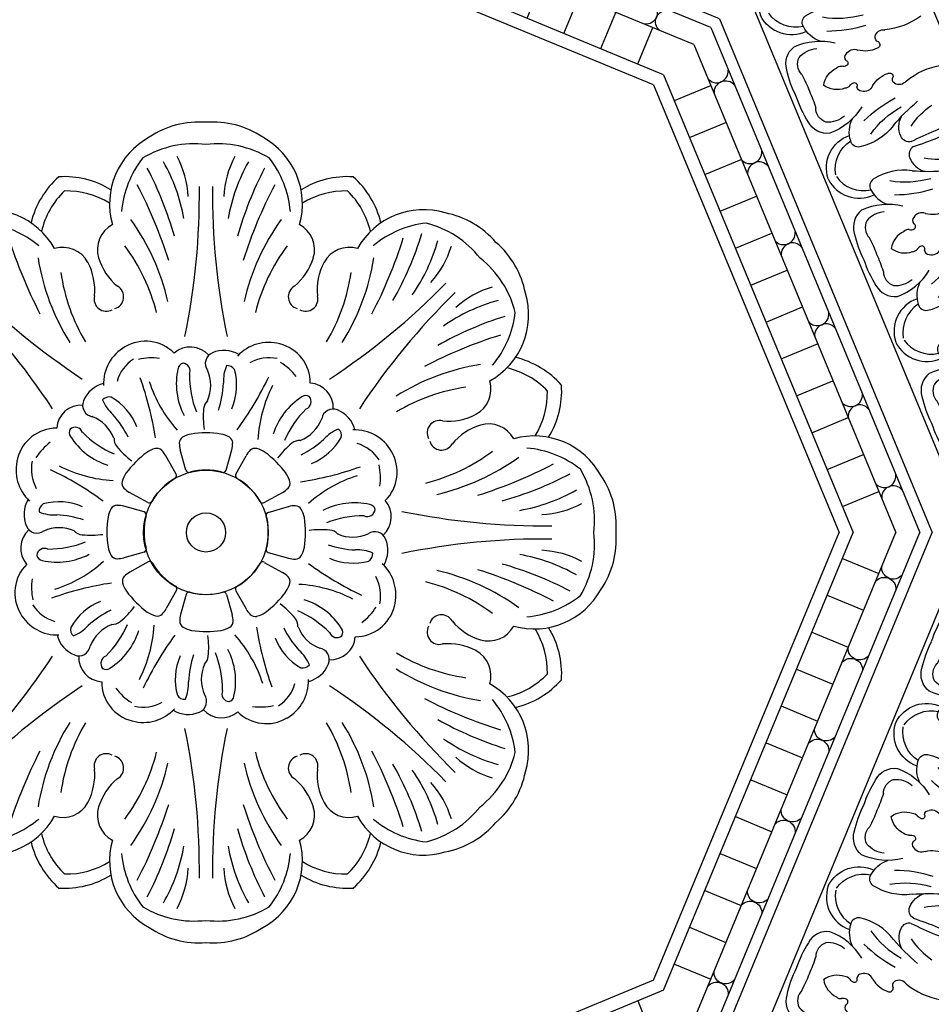
# Model space of a CAD drawing. Units: inches. Extents: x -132 to 500, y 532 to 696.
# Drawn here: x -20 to -9, y 581 to 592 of the extents above; entities that cross this region are included whole.
import ezdxf

# ---------------------------------------------------------------- set-up
doc = ezdxf.new("R2010")
doc.units = ezdxf.units.IN
doc.header["$MEASUREMENT"] = 0
doc.layers.get('0').update_dxf_attribs({"color": 30})
for name, color, linetype in [('A-elev-2', 254, 'Continuous'), ('A-elev-3', 253, 'Continuous'), ('A-elev-4', 252, 'Continuous'), ('A-elev-5', 251, 'Continuous'), ('A-elev-6', 250, 'Continuous')]:
    doc.layers.add(name, color=color, linetype=linetype)

# ---------------------------------------------------------------- blocks, each defined once
blk = doc.blocks.new('A$C74CE05B8')
at = {"layer": 'A-elev-5'}
for centre, radius, start, end in [((-0.965, 1.547), 0.404, 161.5476, 250.4458), ((-0.995, 1.21), 0.0928, 79.3817, 166.8188), ((-1.117, 0.654), 0.662, 36.8321, 77.848), ((-0.756, 1.126), 0.346, 162.2678, 206.2635), ((-0.257, 1.07), 0.266, 156.7418, 207.7675), ((-0.403, 1.134), 0.107, 76.4729, 157.4864), ((1.663, 5.316), 4.56, 243.4089, 251.1794), ((-1.36, 0.892), 0.251, 82.9803, 151.2869), ((-1.578, 0.461), 0.724, 30.8543, 69.914), ((-0.514, 0.329), 1.266, 147.3176, 162.3343), ((-0.596, 0.131), 1.266, 152.6657, 167.6824), ((-1.244, 0.367), 0.265, 70.2639, 126.4902), ((-1.139, 0.62), 0.265, 188.5098, 244.7361), ((-1.157, 0.541), 0.0759, 37.6138, 88.1115), ((-1.027, 0.632), 0.0833, 212.4106, 253.2812), ((-1.042, 0.584), 0.0329, 255.2301, 26.2019), ((-0.958, 0.596), 0.0547, 89.8406, 177.1416), ((-0.929, 0.549), 0.106, 21.2429, 106.0983), ((-0.538, 0.762), 0.34, 210.9506, 250.0618), ((-0.635, 0.484), 0.0456, 245.4133, 0.7871), ((-0.544, 0.514), 0.054, 123.8434, 212.8195), ((-0.521, 0.472), 0.102, 36.8319, 121.5483), ((0.115, 1.209), 0.874, 230.6437, 260.5671), ((-1.592, 0.331), 0.251, 163.7131, 232.0197), ((-1.201, 0.435), 0.0759, 226.8885, 277.3862), ((-1.173, 0.279), 0.0833, 61.7188, 102.5894), ((-1.15, 0.324), 0.0329, 288.7981, 59.7699), ((-1.099, 0.256), 0.0547, 137.8584, 225.1594), ((-1.442, 0.79), 0.724, 245.086, 284.1457), ((-1.045, 0.268), 0.106, 208.9017, 293.7571), ((-0.92, -0.158), 0.34, 64.9382, 104.0494), ((-0.792, 0.107), 0.0456, 314.2129, 69.5867), ((-1.331, -0.261), 0.346, 108.7365, 152.7322), ((-0.748, 0.022), 0.054, 102.1805, 191.1566), ((-1.776, -0.412), 0.404, 64.5542, 153.4524), ((-1.559, -0.152), 0.0928, 148.1812, 235.6183), ((-0.774, -0.936), 0.874, 54.4329, 84.3563), ((-1.253, 0.327), 0.662, 237.152, 278.1679), ((-0.938, -0.575), 0.266, 107.2325, 158.2582), ((-1.087, -0.517), 0.107, 157.5136, 238.5271), ((-2.583, -4.935), 4.56, 63.8206, 71.5911)]:
    blk.add_arc(centre, radius, start, end, dxfattribs=at)
at = {"layer": 'A-elev-6'}
for centre, radius, start, end in [((-0.875, 1.561), 0.391, 170.4183, 237.4806), ((0.038, 1.789), 1.095, 215.6063, 240.7473), ((1.369, 2.725), 2.575, 220.5463, 229.4537), ((0.434, 1.616), 0.988, 214.4267, 234.4725), ((-1.321, 0.848), 0.172, 108.0832, 180.0129), ((-1.351, 0.713), 0.3, 49.5322, 94.5674), ((0.16, 2.102), 1.553, 225.3502, 242.1888), ((-2.917, 1.273), 1.486, 335.2094, 343.4074), ((-2.963, 1.163), 1.486, 331.5926, 339.7906), ((-1.534, 0.334), 0.172, 134.9871, 206.9168), ((-1.459, 0.451), 0.3, 220.4326, 265.4678), ((-0.702, 0.035), 0.102, 193.4517, 278.1681), ((-1.723, -0.485), 0.391, 77.5194, 144.5817), ((-1.373, -1.6), 1.553, 72.8112, 89.6498), ((-1.238, -1.292), 1.095, 74.2527, 99.3937), ((-0.959, -2.895), 2.575, 85.5463, 94.4537), ((-0.836, -1.45), 0.988, 80.5275, 100.5733)]:
    blk.add_arc(centre, radius, start, end, dxfattribs=at)
blk = doc.blocks.new('A$C66F57EE5')
at = {"layer": 'A-elev-3'}
blk.add_line((-4.586, 0), (-6.75, -5.226), dxfattribs=at)
at = {"layer": 'A-elev-5'}
for p, q in [((-3.499, 0), (-5.982, -5.994)), ((-3.047, 0), (-5.662, -6.314)), ((-0.961, 0), (-4.187, -7.789)), ((-0.37, 0), (-3.769, -8.207)), ((-4.545, -0.303), (-4.121, -0.479)), ((-4.724, -0.734), (-4.3, -0.909)), ((-4.902, -1.164), (-4.478, -1.34)), ((-5.08, -1.595), (-4.656, -1.771)), ((-5.259, -2.026), (-4.835, -2.201)), ((-5.437, -2.456), (-5.013, -2.632)), ((-5.616, -2.887), (-5.191, -3.063)), ((-5.794, -3.317), (-5.37, -3.493)), ((-5.972, -3.748), (-5.548, -3.924)), ((-6.151, -4.179), (-5.727, -4.354)), ((-6.329, -4.609), (-5.905, -4.785)), ((-6.507, -5.04), (-6.083, -5.216))]:
    blk.add_line(p, q, dxfattribs=at)
at = {"layer": 'A-elev-6'}
for p, q in [((-4.42, 0), (-6.633, -5.343)), ((-3.923, 0), (-6.282, -5.694)), ((-3.643, 0), (-6.084, -5.892))]:
    blk.add_line(p, q, dxfattribs=at)
for centre, radius, start, end in [((-2.771, -0.493), 0.404, 64.5542, 153.4524), ((-2.325, -0.342), 0.346, 108.7365, 152.7322), ((-2.436, 0.709), 0.724, 258.473, 281.527), ((-1.743, -0.059), 0.054, 102.1805, 191.1566), ((-1.697, -0.046), 0.102, 193.4517, 278.1681), ((-1.786, 0.026), 0.0456, 314.2129, 325.0562), ((-2.717, -0.566), 0.391, 77.5194, 144.5817), ((-2.554, -0.233), 0.0928, 148.1812, 235.6183), ((-2.368, -1.681), 1.553, 72.8112, 89.6498), ((-1.768, -1.017), 0.874, 54.4329, 84.3563), ((-2.248, 0.247), 0.662, 237.152, 278.1679), ((-2.233, -1.373), 1.095, 74.2527, 99.3937), ((-3.953, -0.409), 0.135, 174.4894, 320.5106), ((-1.933, -0.656), 0.266, 107.2325, 158.2582), ((-1.954, -2.976), 2.575, 85.5463, 94.4537), ((-4.056, -0.659), 0.135, 354.4894, 140.5106), ((-2.081, -0.598), 0.107, 157.5136, 238.5271), ((-1.83, -1.531), 0.988, 80.5275, 100.5733), ((-3.577, -5.016), 4.56, 63.8206, 71.5911), ((-4.344, -1.354), 0.135, 174.4894, 320.5106), ((-4.447, -1.604), 0.135, 354.4894, 140.5106), ((-4.736, -2.299), 0.135, 174.4894, 320.5106), ((-4.839, -2.549), 0.135, 354.4894, 140.5106), ((-5.127, -3.244), 0.135, 174.4894, 320.5106), ((-5.23, -3.494), 0.135, 354.4894, 140.5106), ((-5.518, -4.189), 0.135, 174.4894, 320.5106), ((-5.622, -4.439), 0.135, 354.4894, 140.5106), ((-5.91, -5.134), 0.135, 174.4894, 320.5106), ((-6.013, -5.384), 0.135, 354.4894, 140.5106), ((-5.118, -6.16), 0.404, 161.5476, 250.4458), ((-5.029, -6.147), 0.391, 170.4183, 237.4806), ((-5.149, -6.498), 0.0928, 79.3817, 166.8188), ((-5.271, -7.053), 0.662, 36.8321, 77.848), ((-4.91, -6.582), 0.346, 162.2678, 206.2635), ((-4.411, -6.638), 0.266, 156.7418, 207.7675), ((-4.557, -6.574), 0.107, 76.4729, 157.4864), ((-2.49, -2.392), 4.56, 243.4089, 251.1794), ((-5.732, -7.247), 0.724, 33.473, 56.527), ((-4.116, -5.919), 1.095, 215.6063, 240.7473), ((-2.785, -4.983), 2.575, 220.5463, 229.4537), ((-3.719, -6.091), 0.988, 214.4267, 234.4725), ((-3.994, -5.605), 1.553, 225.3502, 242.1888), ((-4.698, -7.194), 0.054, 123.8434, 212.8195), ((-4.789, -7.224), 0.0456, 349.9438, 0.7871), ((-4.675, -7.236), 0.102, 36.8319, 121.5483), ((-4.039, -6.498), 0.874, 230.6437, 260.5671)]:
    blk.add_arc(centre, radius, start, end, dxfattribs=at)
at = {"layer": 'A-elev-6', "xscale": -1, "rotation": 135.0000000000003}
blk.add_blockref('A$C74CE05B8', (-1.784, -1.988), dxfattribs=at)
at = {"layer": 'A-elev-6'}
blk.add_blockref('A$C74CE05B8', (-2.574, -3.894), dxfattribs=at)
at = {"layer": 'A-elev-6', "rotation": 359.9999999999976}
blk.add_blockref('A$C74CE05B8', (-3.364, -5.801), dxfattribs=at)
blk = doc.blocks.new('25009')
at = {"layer": 'A-elev-2'}
for centre, radius, start, end in [((-0.081, 15.76), 1.04, 85.5176, 124.058), ((0.081, 15.76), 1.04, 55.942, 94.4824), ((-0.241, 15.841), 0.887, 118.4196, 195.7866), ((0.241, 15.841), 0.887, 344.2134, 61.5804), ((-1.035, 15.378), 1.04, 131.3462, 166.5172), ((-1.656, 15.121), 1.04, 58.4828, 93.6538), ((1.656, 15.121), 1.04, 86.3462, 121.5172), ((1.035, 15.378), 1.04, 13.4828, 48.6538), ((-2.546, 14.887), 0.887, 29.2134, 106.5804), ((2.546, 14.887), 0.887, 73.4196, 150.7866), ((2.601, 14.716), 1.04, 40.5176, 79.058), ((2.716, 14.601), 1.04, 10.942, 49.4824), ((2.887, 14.546), 0.887, 299.2134, 16.5804), ((3.378, 13.035), 1.04, 41.3462, 76.5172), ((3.121, 13.656), 1.04, 328.4828, 3.6538), ((3.841, 12.241), 0.887, 28.4196, 105.7866), ((3.76, 12.081), 1.04, 355.5176, 34.058), ((3.76, 11.919), 1.04, 325.942, 4.4824), ((3.841, 11.759), 0.887, 254.2134, 331.5804), ((3.121, 10.344), 1.04, 356.3462, 31.5172), ((3.378, 10.965), 1.04, 283.4828, 318.6538), ((2.887, 9.454), 0.887, 343.4196, 60.7866), ((2.716, 9.399), 1.04, 310.5176, 349.058), ((-2.546, 9.113), 0.887, 253.4196, 330.7866), ((2.546, 9.113), 0.887, 209.2134, 286.5804), ((2.601, 9.284), 1.04, 280.942, 319.4824), ((-1.035, 8.622), 1.04, 193.4828, 228.6538), ((-0.241, 8.159), 0.887, 164.2134, 241.5804), ((0.241, 8.159), 0.887, 298.4196, 15.7866), ((1.035, 8.622), 1.04, 311.3462, 346.5172), ((-1.656, 8.879), 1.04, 266.3462, 301.5172), ((1.656, 8.879), 1.04, 238.4828, 273.6538), ((-0.081, 8.24), 1.04, 235.942, 274.4824), ((0.081, 8.24), 1.04, 265.5176, 304.058)]:
    blk.add_arc(centre, radius, start, end, dxfattribs=at)
at = {"layer": 'A-elev-4'}
for centre, radius, start, end in [((-0.938, 15.307), 0.332, 118.1531, 196.8884), ((0.938, 15.307), 0.332, 343.1116, 61.8469), ((-1.675, 15.002), 0.332, 28.1116, 106.8469), ((1.675, 15.002), 0.332, 73.1531, 151.8884), ((-0.602, 15.408), 0.683, 196.7815, 230.7629), ((0.602, 15.408), 0.683, 309.2371, 343.2185), ((-1.984, 14.836), 0.683, 354.2371, 28.2185), ((1.984, 14.836), 0.683, 151.7815, 185.7629), ((-1.106, 14.755), 0.143, 286.2927, 59.9649), ((1.106, 14.755), 0.143, 120.0351, 253.7073), ((-1.166, 14.73), 0.143, 165.0351, 298.7073), ((1.166, 14.73), 0.143, 241.2927, 14.9649), ((-0.703, 13.739), 0.496, 119.5928, 182.2678), ((-0.706, 13.764), 0.472, 44.903, 120.7704), ((-0.183, 13.879), 0.289, 42.0578, 130.8627), ((0.732, 13.726), 0.496, 74.5928, 137.2678), ((0.748, 13.747), 0.472, 359.903, 75.7704), ((0.209, 13.789), 0.34, 58.945, 113.2957), ((-1.117, 13.412), 0.34, 103.945, 158.2957), ((1.2, 13.458), 0.289, 357.0578, 85.8627), ((3.002, 13.675), 0.332, 298.1116, 16.8469), ((-1.458, 13.2), 0.289, 87.0578, 175.8627), ((1.412, 13.117), 0.34, 13.945, 68.2957), ((2.836, 13.984), 0.683, 264.2371, 298.2185), ((2.73, 13.166), 0.143, 75.0351, 208.7073), ((3.408, 12.602), 0.683, 106.7815, 140.7629), ((3.307, 12.938), 0.332, 28.1531, 106.8884), ((-1.747, 12.748), 0.472, 89.903, 165.7704), ((1.739, 12.703), 0.496, 29.5928, 92.2678), ((2.755, 13.106), 0.143, 196.2927, 329.9649), ((1.764, 12.706), 0.472, 314.903, 30.7704), ((-1.726, 12.732), 0.496, 164.5928, 227.2678), ((-1.789, 12.209), 0.34, 148.945, 203.2957), ((1.879, 12.183), 0.289, 312.0578, 40.8627), ((-1.879, 11.817), 0.289, 132.0578, 220.8627), ((1.789, 11.791), 0.34, 328.945, 23.2957), ((1.726, 11.268), 0.496, 344.5928, 47.2678), ((-1.764, 11.294), 0.472, 134.903, 210.7704), ((1.747, 11.252), 0.472, 269.903, 345.7704), ((-1.739, 11.297), 0.496, 209.5928, 272.2678), ((2.755, 10.894), 0.143, 30.0351, 163.7073), ((3.408, 11.398), 0.683, 219.2371, 253.2185), ((2.73, 10.834), 0.143, 151.2927, 284.9649), ((2.73, 10.834), 0.143, 151.2927, 284.9649), ((3.307, 11.062), 0.332, 253.1116, 331.8469), ((-1.412, 10.883), 0.34, 193.945, 248.2957), ((1.458, 10.8), 0.289, 267.0578, 355.8627), ((2.836, 10.016), 0.683, 61.7815, 95.7629), ((2.836, 10.016), 0.683, 61.7815, 95.7629), ((3.002, 10.325), 0.332, 343.1531, 61.8884), ((3.002, 10.325), 0.332, 343.1531, 61.8884), ((-1.2, 10.542), 0.289, 177.0578, 265.8627), ((1.117, 10.588), 0.34, 283.945, 338.2957), ((-0.748, 10.253), 0.472, 179.903, 255.7704), ((0.703, 10.261), 0.496, 299.5928, 2.2678), ((-0.732, 10.274), 0.496, 254.5928, 317.2678), ((-0.209, 10.211), 0.34, 238.945, 293.2957), ((0.183, 10.121), 0.289, 222.0578, 310.8627), ((0.706, 10.236), 0.472, 224.903, 300.7704), ((-1.166, 9.27), 0.143, 61.2927, 194.9649), ((-1.106, 9.245), 0.143, 300.0351, 73.7073), ((1.106, 9.245), 0.143, 106.2927, 239.9649), ((1.166, 9.27), 0.143, 345.0351, 118.7073), ((-1.984, 9.164), 0.683, 331.7815, 5.7629), ((1.984, 9.164), 0.683, 174.2371, 208.2185), ((-0.602, 8.592), 0.683, 129.2371, 163.2185), ((0.602, 8.592), 0.683, 16.7815, 50.7629), ((-1.675, 8.998), 0.332, 253.1531, 331.8884), ((-0.938, 8.693), 0.332, 163.1116, 241.8469), ((0.938, 8.693), 0.332, 298.1531, 16.8884), ((1.675, 8.998), 0.332, 208.1116, 286.8469)]:
    blk.add_arc(centre, radius, start, end, dxfattribs=at)
at = {"layer": 'A-elev-5'}
for p, q in [((-0.235, 12.729), (-0.302, 12.965)), ((0.235, 12.729), (0.302, 12.965)), ((-0.35, 12.682), (-0.469, 12.895)), ((0.35, 12.682), (0.469, 12.895)), ((-0.682, 12.35), (-0.895, 12.469)), ((0.682, 12.35), (0.895, 12.469)), ((-0.724, 12.24), (-0.96, 12.307)), ((0.729, 12.235), (0.965, 12.302)), ((-0.724, 11.77), (-0.96, 11.703)), ((0.729, 11.765), (0.965, 11.698)), ((-0.677, 11.655), (-0.891, 11.536)), ((0.682, 11.65), (0.895, 11.531)), ((-0.345, 11.323), (-0.464, 11.109)), ((0.35, 11.318), (0.469, 11.105)), ((-0.23, 11.276), (-0.297, 11.04)), ((0.24, 11.276), (0.307, 11.04))]:
    blk.add_line(p, q, dxfattribs=at)
for radius in [0.729, 0.229]:
    blk.add_circle((0, 12), radius, dxfattribs=at)
for centre, radius, start, end in [((-8.301, 15.952), 8.224, 348.3522, 0.6494), ((8.301, 15.952), 8.224, 179.3506, 191.6478), ((3.075, 20.664), 8.224, 224.3506, 236.6478), ((-3.075, 20.664), 8.224, 303.3522, 315.6494), ((-8.664, 8.925), 8.224, 33.3522, 45.6494), ((8.664, 8.925), 8.224, 134.3506, 146.6478), ((-0.118, 12.847), 0.309, 100.263, 120.2693), ((0, 12), 1.164, 81.4639, 98.5361), ((0.118, 12.847), 0.309, 59.7307, 79.737), ((-0.227, 13.042), 0.0853, 122.8133, 177.7362), ((-0.015, 13.043), 0.297, 179.6021, 195.3924), ((0.227, 13.042), 0.0853, 2.2638, 57.1867), ((0.015, 13.043), 0.297, 344.6076, 0.3979), ((0, 12), 1.164, 126.4639, 143.5361), ((-0.516, 12.682), 0.309, 104.7307, 124.737), ((-0.576, 12.898), 0.0853, 47.2638, 102.1867), ((-0.727, 12.749), 0.297, 29.6076, 45.3979), ((0.727, 12.749), 0.297, 134.6021, 150.3924), ((0.576, 12.898), 0.0853, 77.8133, 132.7362), ((0.516, 12.682), 0.309, 55.263, 75.2693), ((0, 12), 1.164, 36.4639, 53.5361), ((-0.682, 12.516), 0.309, 145.263, 165.2693), ((0.682, 12.516), 0.309, 14.7307, 34.737), ((-0.898, 12.576), 0.0853, 167.8133, 222.7362), ((0.898, 12.576), 0.0853, 317.2638, 12.1867), ((-0.749, 12.727), 0.297, 224.6021, 240.3924), ((0.749, 12.727), 0.297, 299.6076, 315.3979), ((-0.842, 12.123), 0.309, 149.7307, 169.737), ((-1.037, 12.232), 0.0853, 92.2638, 147.1867), ((-1.039, 12.02), 0.297, 74.6076, 90.3979), ((1.043, 12.015), 0.297, 89.6021, 105.3924), ((1.042, 12.227), 0.0853, 32.8133, 87.7362), ((0.847, 12.118), 0.309, 10.263, 30.2693), ((3.952, 20.301), 8.224, 258.3522, 270.6494), ((0.005, 12.005), 1.164, 171.4639, 188.5361), ((0, 12), 1.164, 351.4639, 8.5361), ((3.952, 3.699), 8.224, 89.3506, 101.6478), ((-0.842, 11.887), 0.309, 190.263, 210.2693), ((0.847, 11.882), 0.309, 329.7307, 349.737), ((-1.037, 11.778), 0.0853, 212.8133, 267.7362), ((-1.039, 11.99), 0.297, 269.6021, 285.3924), ((1.043, 11.985), 0.297, 254.6076, 270.3979), ((1.042, 11.773), 0.0853, 272.2638, 327.1867), ((-0.744, 11.278), 0.297, 119.6076, 135.3979), ((0.749, 11.273), 0.297, 44.6021, 60.3924), ((-0.893, 11.429), 0.0853, 137.2638, 192.1867), ((-0.677, 11.489), 0.309, 194.7307, 214.737), ((0.682, 11.484), 0.309, 325.263, 345.2693), ((0.898, 11.424), 0.0853, 347.8133, 42.7362), ((0.005, 12.005), 1.164, 216.4639, 233.5361), ((0, 12), 1.164, 306.4639, 323.5361), ((-0.511, 11.323), 0.309, 235.263, 255.2693), ((-0.722, 11.256), 0.297, 314.6021, 330.3924), ((0.727, 11.251), 0.297, 209.6076, 225.3979), ((0.516, 11.318), 0.309, 284.7307, 304.737), ((-0.571, 11.107), 0.0853, 257.8133, 312.7362), ((-0.01, 10.961), 0.297, 164.6076, 180.3979), ((-0.222, 10.963), 0.0853, 182.2638, 237.1867), ((0.232, 10.963), 0.0853, 302.8133, 357.7362), ((0.02, 10.961), 0.297, 359.6021, 15.3924), ((0.576, 11.102), 0.0853, 227.2638, 282.1867), ((-0.113, 11.158), 0.309, 239.7307, 259.737), ((0.005, 12.005), 1.164, 261.4639, 278.5361), ((0.123, 11.158), 0.309, 280.263, 300.2693), ((-8.664, 15.075), 8.224, 314.3506, 326.6478), ((8.664, 15.075), 8.224, 213.3522, 225.6494), ((3.075, 3.336), 8.224, 123.3522, 135.6494), ((-3.075, 3.336), 8.224, 44.3506, 56.6478), ((-8.301, 8.048), 8.224, 359.3506, 11.6478), ((8.301, 8.048), 8.224, 168.3522, 180.6494)]:
    blk.add_arc(centre, radius, start, end, dxfattribs=at)
at = {"layer": 'A-elev-6'}
for centre, radius, start, end in [((-0.14, 15.378), 1.167, 83.1044, 120.8766), ((0.14, 15.378), 1.167, 59.1234, 96.8956), ((0.189, 15.649), 1.181, 141.7891, 174.9472), ((-1.326, 15.871), 1.119, 2.8871, 28.0062), ((1.326, 15.871), 1.119, 151.9938, 177.1129), ((-0.189, 15.649), 1.181, 5.0528, 38.2109), ((-4.276, 14.372), 4.056, 15.6118, 27.7414), ((-2.296, 15.311), 2.069, 10.0142, 29.6152), ((2.296, 15.311), 2.069, 150.3848, 169.9858), ((4.276, 14.372), 4.056, 152.2586, 164.3882), ((-5.734, 13.496), 5.56, 17.6385, 27.5367), ((5.734, 13.496), 5.56, 152.4633, 162.3615), ((-1.009, 15.313), 0.938, 133.4247, 167.2332), ((-1.629, 15.056), 0.938, 57.7668, 91.5753), ((1.629, 15.056), 0.938, 88.4247, 122.2332), ((1.009, 15.313), 0.938, 12.7668, 46.5753), ((-2.714, 14.446), 1.181, 50.0528, 83.2109), ((-3.039, 14.102), 2.662, 12.9722, 35.8057), ((3.039, 14.102), 2.662, 144.1943, 167.0278), ((2.714, 14.446), 1.181, 96.7891, 129.9472), ((2.289, 14.487), 1.167, 38.1044, 75.8766), ((2.996, 17.112), 5.56, 197.4633, 207.3615), ((-2.996, 17.112), 5.56, 332.6385, 342.5367), ((-1.347, 16.701), 4.056, 330.6118, 342.7414), ((-2.73, 14.026), 2.22, 14.2281, 36.6757), ((2.73, 14.026), 2.22, 143.3243, 165.7719), ((0.718, 15.965), 2.069, 325.0142, 344.6152), ((1.8, 15.675), 1.119, 317.8871, 343.0062), ((0.663, 15.635), 2.662, 189.1943, 212.0278), ((-0.663, 15.635), 2.662, 327.9722, 350.8057), ((2.487, 14.289), 1.167, 14.1234, 51.8956), ((0.498, 15.363), 2.22, 188.3243, 210.7719), ((-0.498, 15.363), 2.22, 329.2281, 351.6757), ((3.675, 13.8), 1.119, 106.9938, 132.1129), ((3.965, 12.718), 2.069, 105.3848, 124.9858), ((4.701, 10.653), 4.056, 107.2586, 119.3882), ((2.446, 14.714), 1.181, 320.0528, 353.2109), ((5.112, 9.004), 5.56, 107.4633, 117.3615), ((0.127, 13.976), 0.135, 112.9089, 215.7244), ((-0.595, 13.638), 0.464, 122.9743, 163.8663), ((-0.64, 13.363), 0.678, 81.7755, 102.7315), ((-0.252, 13.905), 0.0757, 102.5908, 171.998), ((-0.277, 13.888), 0.0912, 334.9912, 85.1578), ((0.658, 13.773), 0.454, 156.8419, 183.417), ((0.25, 13.855), 0.0966, 30.5174, 95.4914), ((0.738, 13.579), 0.464, 77.9743, 118.8663), ((0.511, 13.416), 0.678, 36.7755, 57.7315), ((3.635, 11.337), 2.662, 99.1943, 122.0278), ((0.461, 13.74), 0.808, 167.4743, 207.4594), ((0.987, 13.842), 1.181, 179.6491, 201.5273), ((-0.385, 13.718), 0.44, 336.2549, 24.1083), ((-0.335, 13.72), 0.694, 336.5402, 15.4177), ((-2.609, 15.395), 3.695, 323.5727, 334.7814), ((3.313, 13.009), 0.938, 43.4247, 77.2332), ((-4.246, 12.556), 3.695, 8.5727, 19.7814), ((0.849, 14.256), 1.59, 197.9101, 221.7266), ((-1.011, 13.813), 1.218, 341.7135, 356.8154), ((2.195, 12.995), 1.59, 152.9101, 176.7266), ((1.168, 13.525), 0.0757, 57.5908, 126.998), ((1.139, 13.531), 0.0912, 289.9912, 40.1578), ((3.363, 11.502), 2.22, 98.3243, 120.7719), ((3.056, 13.629), 0.938, 327.7668, 1.5753), ((-1.308, 13.487), 0.135, 157.9089, 260.7244), ((-1.135, 13.488), 0.0966, 75.5174, 140.4914), ((-0.788, 13.719), 0.454, 201.8419, 228.417), ((-1.453, 12.979), 0.694, 21.5402, 60.4177), ((0.115, 13.435), 0.143, 132.3985, 174.6562), ((1.557, 12.905), 0.808, 122.4743, 162.4594), ((-1.997, 12.567), 1.218, 26.7135, 41.8154), ((1.046, 13.349), 1.078, 174.7164, 187.6629), ((2.001, 12.605), 1.181, 134.6491, 156.5273), ((1.487, 13.308), 0.135, 67.9089, 170.7244), ((-1.487, 12.943), 0.44, 21.2549, 69.1083), ((0.943, 13.487), 0.44, 291.2549, 339.1083), ((-1.525, 13.168), 0.0757, 147.5908, 216.998), ((-1.531, 13.139), 0.0912, 19.9912, 130.1578), ((-0.605, 14.001), 1.181, 224.6491, 246.5273), ((1.719, 12.788), 0.454, 111.8419, 138.417), ((1.488, 13.135), 0.0966, 345.5174, 50.4914), ((-1.416, 12.511), 0.678, 126.7755, 147.7315), ((-0.905, 13.557), 0.808, 212.4743, 252.4594), ((-0.933, 13.096), 0.143, 177.3985, 219.6562), ((1.693, 12.214), 1.078, 129.7164, 142.6629), ((1.096, 12.933), 0.143, 87.3985, 129.6562), ((0.567, 13.997), 1.218, 296.7135, 311.8154), ((0.979, 13.453), 0.694, 291.5402, 330.4177), ((1.638, 12.595), 0.464, 32.9743, 73.8663), ((-0.214, 13.693), 1.078, 219.7164, 232.6629), ((2.026, 14.73), 2.22, 284.2281, 306.6757), ((3.649, 11.811), 1.181, 51.7891, 84.9472), ((-1.579, 12.738), 0.464, 167.9743, 208.8663), ((1.363, 12.64), 0.678, 351.7755, 12.7315), ((2.102, 15.039), 2.662, 282.9722, 305.8057), ((1.496, 17.733), 5.56, 287.6385, 297.5367), ((-3.395, 9.391), 3.695, 53.5727, 64.7814), ((-0.995, 14.195), 1.59, 242.9101, 266.7266), ((-0.38, 12.663), 0.0359, 299.7222, 31.0421), ((-0.2, 12.738), 0.0359, 193.9579, 285.2778), ((0, 12), 0.729, 74.8344, 105.1656), ((0.2, 12.738), 0.0359, 254.7222, 346.0421), ((0.38, 12.663), 0.0359, 148.9579, 240.2778), ((0.556, 16.246), 3.695, 278.5727, 289.7814), ((2.372, 16.276), 4.056, 285.6118, 297.7414), ((3.378, 12.14), 1.167, 353.1044, 30.8766), ((0, 12), 0.729, 119.8344, 150.1656), ((0, 12), 0.729, 29.8344, 60.1656), ((2.256, 11.151), 1.59, 107.9101, 131.7266), ((3.311, 14.296), 2.069, 280.0142, 299.6152), ((-1.855, 12.25), 0.0966, 120.5174, 185.4914), ((-1.72, 11.664), 0.694, 66.5402, 105.4177), ((-0.663, 12.38), 0.0359, 238.9579, 330.2778), ((0.663, 12.38), 0.0359, 209.7222, 301.0421), ((1.74, 11.539), 0.808, 77.4743, 117.4594), ((1.905, 12.252), 0.0757, 12.5908, 81.998), ((3.871, 13.326), 1.119, 272.8871, 298.0062), ((-1.773, 12.658), 0.454, 246.8419, 273.417), ((-0.733, 12.205), 0.0359, 344.7222, 76.0421), ((0.738, 12.2), 0.0359, 103.9579, 195.2778), ((1.888, 12.277), 0.0912, 244.9912, 355.1578), ((-1.813, 10.989), 1.218, 71.7135, 86.8154), ((0.005, 12.005), 0.729, 164.8344, 195.1656), ((0, 12), 0.729, 344.8344, 15.1656), ((1.842, 11.013), 1.181, 89.6491, 111.5273), ((-1.976, 12.127), 0.135, 202.9089, 305.7244), ((-1.718, 11.615), 0.44, 66.2549, 114.1083), ((-1.435, 12.115), 0.143, 222.3985, 264.6562), ((-1.349, 13.046), 1.078, 264.7164, 277.6629), ((1.349, 10.954), 1.078, 84.7164, 97.6629), ((1.435, 11.885), 0.143, 42.3985, 84.6562), ((1.718, 12.385), 0.44, 246.2549, 294.1083), ((1.976, 11.873), 0.135, 22.9089, 125.7244), ((3.378, 11.86), 1.167, 329.1234, 6.8956), ((-1.842, 12.987), 1.181, 269.6491, 291.5273), ((-1.888, 11.723), 0.0912, 64.9912, 175.1578), ((-0.733, 11.805), 0.0359, 283.9579, 15.2778), ((0.738, 11.8), 0.0359, 164.7222, 256.0421), ((1.813, 13.011), 1.218, 251.7135, 266.8154), ((1.773, 11.342), 0.454, 66.8419, 93.417), ((1.855, 11.75), 0.0966, 300.5174, 5.4914), ((3.871, 10.674), 1.119, 61.9938, 87.1129), ((-1.905, 11.748), 0.0757, 192.5908, 261.998), ((-1.74, 12.461), 0.808, 257.4743, 297.4594), ((-2.256, 12.849), 1.59, 287.9101, 311.7266), ((-0.658, 11.625), 0.0359, 29.7222, 121.0421), ((0.005, 12.005), 0.729, 209.8344, 240.1656), ((0, 12), 0.729, 299.8344, 330.1656), ((0.663, 11.62), 0.0359, 58.9579, 150.2778), ((3.395, 14.609), 3.695, 233.5727, 244.7814), ((1.72, 12.335), 0.694, 246.5402, 285.4177), ((3.311, 9.704), 2.069, 60.3848, 79.9858), ((2.102, 8.961), 2.662, 54.1943, 77.0278), ((1.496, 6.266), 5.56, 62.4633, 72.3615), ((2.372, 7.724), 4.056, 62.2586, 74.3882), ((-1.363, 11.36), 0.678, 171.7755, 192.7315), ((-0.556, 7.754), 3.695, 98.5727, 109.7814), ((1.579, 11.262), 0.464, 347.9743, 28.8663), ((2.026, 9.27), 2.22, 53.3243, 75.7719), ((-0.375, 11.342), 0.0359, 328.9579, 60.2778), ((-0.195, 11.267), 0.0359, 74.7222, 166.0421), ((0.005, 12.005), 0.729, 254.8344, 285.1656), ((0.205, 11.267), 0.0359, 13.9579, 105.2778), ((0.38, 11.337), 0.0359, 119.7222, 211.0421), ((0.995, 9.805), 1.59, 62.9101, 86.7266), ((-0.979, 10.547), 0.694, 111.5402, 150.4177), ((0.905, 10.443), 0.808, 32.4743, 72.4594), ((3.649, 12.189), 1.181, 275.0528, 308.2109), ((-1.638, 11.405), 0.464, 212.9743, 253.8663), ((-0.567, 10.003), 1.218, 116.7135, 131.8154), ((-1.693, 11.786), 1.078, 309.7164, 322.6629), ((0.214, 10.307), 1.078, 39.7164, 52.6629), ((0.605, 9.999), 1.181, 44.6491, 66.5273), ((1.416, 11.489), 0.678, 306.7755, 327.7315), ((-1.096, 11.067), 0.143, 267.3985, 309.6562), ((0.933, 10.904), 0.143, 357.3985, 39.6562), ((-1.488, 10.865), 0.0966, 165.5174, 230.4914), ((-1.719, 11.212), 0.454, 291.8419, 318.417), ((-0.943, 10.513), 0.44, 111.2549, 159.1083), ((-2.001, 11.395), 1.181, 314.6491, 336.5273), ((-1.557, 11.095), 0.808, 302.4743, 342.4594), ((-2.195, 11.005), 1.59, 332.9101, 356.7266), ((4.246, 11.444), 3.695, 188.5727, 199.7814), ((1.997, 11.433), 1.218, 206.7135, 221.8154), ((1.487, 11.057), 0.44, 201.2549, 249.1083), ((1.531, 10.861), 0.0912, 199.9912, 310.1578), ((1.525, 10.832), 0.0757, 327.5908, 36.998), ((3.056, 10.371), 0.938, 358.4247, 32.2332), ((2.609, 8.605), 3.695, 143.5727, 154.7814), ((-1.046, 10.651), 1.078, 354.7164, 7.6629), ((-0.849, 9.744), 1.59, 17.9101, 41.7266), ((1.453, 11.021), 0.694, 201.5402, 240.4177), ((-1.487, 10.692), 0.135, 247.9089, 350.7244), ((-0.461, 10.26), 0.808, 347.4743, 27.4594), ((0.788, 10.281), 0.454, 21.8419, 48.417), ((1.308, 10.513), 0.135, 337.9089, 80.7244), ((-1.139, 10.469), 0.0912, 109.9912, 220.1578), ((0.335, 10.28), 0.694, 156.5402, 195.4177), ((1.011, 10.187), 1.218, 161.7135, 176.8154), ((-0.115, 10.565), 0.143, 312.3985, 354.6562), ((-0.987, 10.158), 1.181, 359.6491, 21.5273), ((8.664, 15.075), 8.224, 213.3522, 225.6494), ((3.363, 12.498), 2.22, 239.2281, 261.6757), ((3.363, 12.498), 2.22, 239.2281, 261.6757), ((-1.168, 10.474), 0.0757, 237.5908, 306.998), ((0.385, 10.282), 0.44, 156.2549, 204.1083), ((1.135, 10.512), 0.0966, 255.5174, 320.4914), ((3.635, 12.663), 2.662, 237.9722, 260.8057), ((3.635, 12.663), 2.662, 237.9722, 260.8057), ((-0.658, 10.227), 0.454, 336.8419, 3.417), ((3.313, 10.991), 0.938, 282.7668, 316.5753), ((3.313, 10.991), 0.938, 282.7668, 316.5753), ((3.378, 10.965), 1.04, 283.4828, 318.6538), ((-0.511, 10.584), 0.678, 216.7755, 237.7315), ((0.277, 10.112), 0.0912, 154.9912, 265.1578), ((0.595, 10.362), 0.464, 302.9743, 343.8663), ((2.887, 9.454), 0.887, 343.4196, 60.7866), ((-0.25, 10.145), 0.0966, 210.5174, 275.4914), ((-0.127, 10.024), 0.135, 292.9089, 35.7244), ((0.252, 10.095), 0.0757, 282.5908, 351.998), ((5.112, 14.996), 5.56, 242.6385, 252.5367), ((5.112, 14.996), 5.56, 242.6385, 252.5367), ((2.446, 9.286), 1.181, 6.7891, 39.9472), ((2.446, 9.286), 1.181, 6.7891, 39.9472), ((-0.738, 10.421), 0.464, 257.9743, 298.8663), ((0.64, 10.637), 0.678, 261.7755, 282.7315), ((4.701, 13.347), 4.056, 240.6118, 252.7414), ((4.701, 13.347), 4.056, 240.6118, 252.7414), ((0.663, 8.365), 2.662, 147.9722, 170.8057), ((0.498, 8.637), 2.22, 149.2281, 171.6757), ((-0.498, 8.637), 2.22, 8.3243, 30.7719), ((-0.663, 8.365), 2.662, 9.1943, 32.0278), ((3.965, 11.282), 2.069, 235.0142, 254.6152), ((3.965, 11.282), 2.069, 235.0142, 254.6152), ((2.996, 6.888), 5.56, 152.6385, 162.5367), ((-2.996, 6.888), 5.56, 17.4633, 27.3615), ((-2.73, 9.974), 2.22, 323.3243, 345.7719), ((2.73, 9.974), 2.22, 194.2281, 216.6757), ((3.675, 10.2), 1.119, 227.8871, 253.0062), ((3.675, 10.2), 1.119, 227.8871, 253.0062), ((2.487, 9.711), 1.167, 308.1044, 345.8766), ((2.487, 9.711), 1.167, 308.1044, 345.8766), ((-3.039, 9.898), 2.662, 324.1943, 347.0278), ((3.039, 9.898), 2.662, 192.9722, 215.8057), ((-1.347, 7.299), 4.056, 17.2586, 29.3882), ((0.718, 8.035), 2.069, 15.3848, 34.9858), ((2.716, 9.399), 1.04, 310.5176, 349.058), ((1.8, 8.325), 1.119, 16.9938, 42.1129), ((-5.734, 10.504), 5.56, 332.4633, 342.3615), ((5.734, 10.504), 5.56, 197.6385, 207.5367), ((2.289, 9.513), 1.167, 284.1234, 321.8956), ((-2.714, 9.554), 1.181, 276.7891, 309.9472), ((2.714, 9.554), 1.181, 230.0528, 263.2109), ((-4.276, 9.628), 4.056, 332.2586, 344.3882), ((4.276, 9.628), 4.056, 195.6118, 207.7414), ((-1.009, 8.687), 0.938, 192.7668, 226.5753), ((1.009, 8.687), 0.938, 313.4247, 347.2332), ((-2.296, 8.689), 2.069, 330.3848, 349.9858), ((2.296, 8.689), 2.069, 190.0142, 209.6152), ((0.189, 8.351), 1.181, 185.0528, 218.2109), ((-0.189, 8.351), 1.181, 321.7891, 354.9472), ((-1.629, 8.944), 0.938, 268.4247, 302.2332), ((-1.326, 8.129), 1.119, 331.9938, 357.1129), ((1.326, 8.129), 1.119, 182.8871, 208.0062), ((1.629, 8.944), 0.938, 237.7668, 271.5753), ((-0.14, 8.622), 1.167, 239.1234, 276.8956), ((0.14, 8.622), 1.167, 263.1044, 300.8766)]:
    blk.add_arc(centre, radius, start, end, dxfattribs=at)
at = {"layer": 'A-elev-5', "yscale": 1.002004008016002, "zscale": 1.002004008016032}
for p, xscale, rotation in [((-8.485, 20.485), 1.002004008016051, 135), ((8.485, 20.485), -1.002004008016052, 225), ((8.485, 20.485), 1.002004008016051, 45), ((8.485, 3.515), -1.002004008016011, 134.9999999999977), ((-8.485, 3.515), -1.002004008016052, 44.99999999999992), ((8.485, 3.515), 1.002004008015971, 315.0000000000046)]:
    blk.add_blockref('A$C66F57EE5', p, dxfattribs=dict(at, xscale=xscale, rotation=rotation))

msp = doc.modelspace()

# ---------------------------------------------------------------- block references
msp.add_blockref('25009', (-17.893, 574.441))

doc.saveas('drawing.dxf')
